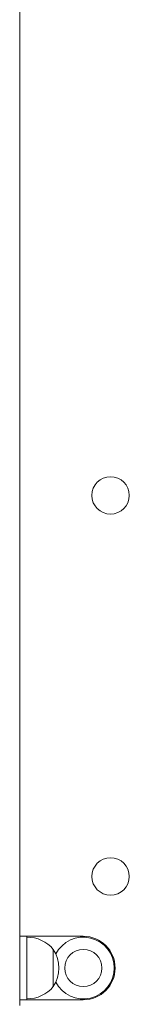
# Model space of a CAD drawing. Units: millimetres. Extents: x -4534 to 4839, y -3372 to 5784.
# Drawn here: x 368 to 428, y 2278 to 2821 of the extents above; entities that cross this region are included whole.
import ezdxf

# ---------------------------------------------------------------- set-up
doc = ezdxf.new("R2010")
doc.units = ezdxf.units.MM
doc.layers.add('Toestel 2D', color=7, linetype='Continuous', lineweight=20)

# ---------------------------------------------------------------- blocks, each defined once
blk = doc.blocks.new('FK-10-MCKT')
at = {"layer": 'Toestel 2D'}
for p, q in [((367.57, 2855.62), (367.57, 2354.54)), ((367.57, 2354.54), (367.57, 2278.5)), ((367.57, 2316), (371.57, 2316)), ((371.57, 2281), (371.57, 2316)), ((371.57, 2316), (375.57, 2316)), ((375.57, 2316), (402.57, 2316)), ((386.07, 2288.25), (386.07, 2308.75)), ((386.07, 2308.75), (386.07, 2288.25)), ((367.57, 2281), (371.57, 2281)), ((371.57, 2281), (375.57, 2281)), ((402.57, 2281), (375.57, 2281))]:
    blk.add_line(p, q, dxfattribs=at)
for centre, radius in [((417.57, 2558.96), 10.3), ((417.57, 2348.96), 10.3), ((402.57, 2298.5), 10.25), ((402.57, 2298.5), 10.25)]:
    blk.add_circle(centre, radius, dxfattribs=at)
for centre, radius, start, end in [((371.57, 2296.55), 18.95, 40.0744, 90), ((402.57, 2298.5), 17, 207.0393, 152.9603), ((402.57, 2298.5), 17.5, 270, 90), ((370.06, 2298.5), 19.01, 327.3723, 32.6277), ((371.57, 2300.45), 18.95, 270, 319.9256), ((967.57, 2278.5), 600, 180, 180.05499)]:
    blk.add_arc(centre, radius, start, end, dxfattribs=at)

msp = doc.modelspace()

# ---------------------------------------------------------------- block references
msp.add_blockref('FK-10-MCKT', (0, 0))

doc.saveas('drawing.dxf')
